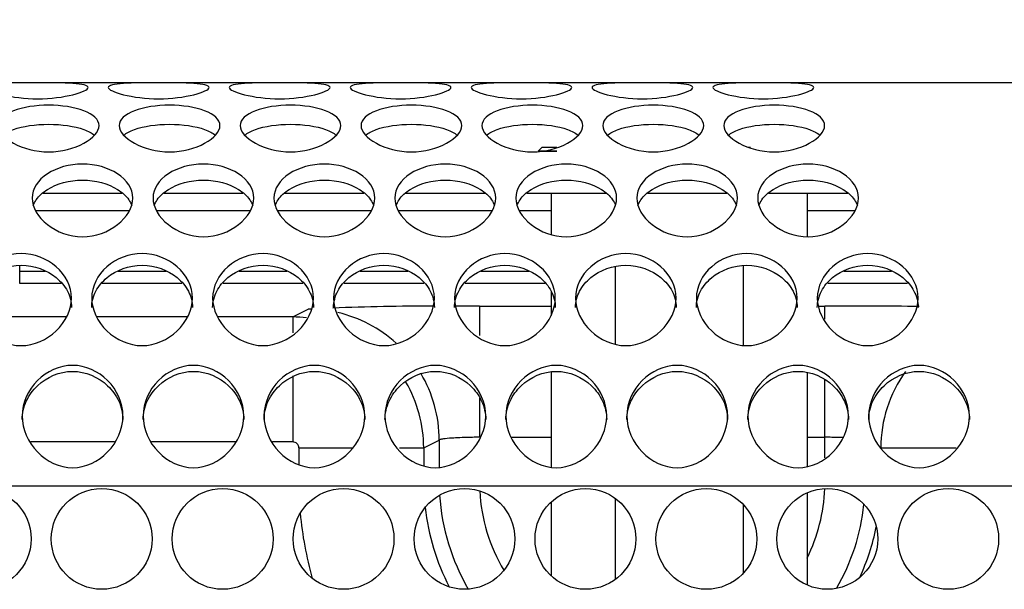
# Paper-space layout 'Layout1' of a CAD drawing. Extents: x 107 to 479, y 27 to 339.
# Drawn here: x 195 to 210, y 311 to 319 of the extents above; entities that cross this region are included whole.
import ezdxf

# ---------------------------------------------------------------- set-up
doc = ezdxf.new("R2010")
doc.units = 0
doc.layers.get('0').update_dxf_attribs({"linetype": 'CONTINUOUS'})
for name, color, linetype in [('DEFAULT', 7, 'CONTINUOUS'), ('EVE800A8', 7, 'CONTINUOUS'), ('EVE80A22', 7, 'CONTINUOUS'), ('FRONTALE_EVE80A1', 7, 'CONTINUOUS'), ('INSERTO_M8_ESAGO', 7, 'CONTINUOUS')]:
    doc.layers.add(name, color=color, linetype=linetype)
doc.styles.add('SEACAD_SOLID_EDGE_ANSI', font='seans.ttf')
doc.dimstyles.new('ANSI', dxfattribs={"dimtxt": 4, "dimasz": 4, "dimexe": 2, "dimexo": 2, "dimgap": 2, "dimtad": 1, "dimdec": 0, "dimlfac": 3.333333, "dimtxsty": 'SEACAD_SOLID_EDGE_ANSI', "dimblk1": '_SE_FILLED', "dimblk2": '_SE_FILLED', "dimsah": 1, "dimcen": 2, "dimazin": 3, "dimtfac": 1, "dimtdec": 0, "dimtofl": 0, "dimtmove": 0, "dimatfit": 3, "dimtolj": 1})

# ---------------------------------------------------------------- blocks, each defined once
blk = doc.blocks.new('SE')
at = {"layer": 'EVE800A8', "color": 7, "linetype": 'CONTINUOUS'}
for p, q in [((196.871, 316.737), (195.694, 316.737)), ((198.671, 316.737), (197.494, 316.737)), ((200.471, 316.737), (199.294, 316.737)), ((202.271, 316.737), (201.094, 316.737)), ((204.071, 316.737), (202.894, 316.737)), ((205.871, 316.737), (204.694, 316.737)), ((207.671, 316.737), (206.494, 316.737))]:
    blk.add_line(p, q, dxfattribs=at)
at = {"layer": 'EVE80A22', "color": 7, "linetype": 'CONTINUOUS'}
for p, q in [((196.98, 316.481), (195.585, 316.481)), ((198.78, 316.481), (197.385, 316.481)), ((200.58, 316.481), (199.185, 316.481)), ((202.38, 316.481), (200.985, 316.481)), ((203.258, 316.481), (202.785, 316.481)), ((207.78, 316.481), (207.068, 316.481)), ((195.348, 315.578), (195.348, 315.668)), ((195.725, 315.578), (195.348, 315.578)), ((197.525, 315.578), (196.813, 315.578)), ((199.325, 315.578), (198.613, 315.578)), ((201.125, 315.578), (200.413, 315.578)), ((202.925, 315.578), (202.213, 315.578)), ((208.325, 315.578), (207.613, 315.578)), ((195.963, 315.398), (195.347, 315.398)), ((197.763, 315.398), (196.576, 315.398)), ((199.563, 315.398), (198.376, 315.398)), ((201.363, 315.398), (200.176, 315.398)), ((203.163, 315.398), (201.976, 315.398)), ((208.563, 315.398), (207.376, 315.398)), ((199.412, 314.899), (199.643, 315.015)), ((202.192, 315.058), (203.258, 315.058)), ((202.192, 315.058), (202.192, 314.622)), ((207.234, 315.058), (207.333, 315.058)), ((207.333, 314.864), (207.333, 315.058)), ((196.043, 314.899), (195.198, 314.899)), ((197.843, 314.899), (196.496, 314.899)), ((199.412, 314.899), (198.296, 314.899)), ((199.412, 314.899), (199.412, 314.661)), ((199.412, 314.025), (199.412, 313.039)), ((207.333, 313.108), (207.333, 313.966)), ((202.192, 313.692), (202.192, 313.108)), ((196.757, 313.039), (195.511, 313.039)), ((198.557, 313.039), (197.311, 313.039)), ((199.412, 313.039), (199.111, 313.039)), ((201.361, 312.949), (201.592, 313.065)), ((201.592, 313.065), (201.592, 312.661)), ((202.665, 313.108), (203.258, 313.108)), ((207.068, 313.108), (207.333, 313.108)), ((207.333, 312.802), (207.333, 313.108)), ((199.502, 312.949), (199.502, 312.701)), ((199.502, 312.949), (200.304, 312.949)), ((200.999, 312.949), (201.361, 312.949)), ((201.361, 312.949), (201.361, 312.681)), ((208.164, 312.949), (209.286, 312.949))]:
    blk.add_line(p, q, dxfattribs=at)
for centre, radius, start, end in [((201.603, 274.365), 40.697, 92.7114, 92.7602), ((201.603, 274.365), 40.697, 90.123, 92.2453), ((201.603, 274.365), 40.697, 89.1712, 89.6981), ((207.922, 274.365), 40.697, 88.8556, 90.8288), ((199.412, 312.949), 0.09, 0.0044, 90.0218), ((204.762, 312.447), 2.571, 183.0361, 210.8411), ((204.762, 312.447), 2.571, 333.7749, 357.7285), ((204.762, 312.447), 3.17, 183.5907, 210.2865), ((204.762, 312.447), 3.402, 186.4615, 207.4157), ((204.762, 312.447), 3.17, 329.9357, 353.8964), ((204.762, 312.447), 5.26, 185.1154, 195.8725), ((204.762, 312.447), 3.402, 335.2363, 348.5957)]:
    blk.add_arc(centre, radius, start, end, dxfattribs=at)
for centre, major_axis, ratio, start_param, end_param in [((195.347, 315.578), (0, -0.18), 0.005236, 0.017453, 1.570796), ((199.643, 313.065), (0.872, -1.744), 0.999239, 2.646989, 2.677762), ((199.643, 313.065), (0.872, -1.744), 0.999239, 1.942252, 2.449077), ((199.412, 312.949), (0.872, -1.744), 0.999307, 2.571471, 2.677764), ((199.643, 313.065), (0.872, -1.744), 0.999239, 1.107575, 1.644086), ((210.113, 312.949), (0.872, 1.744), 0.999307, 1.411932, 2.034018), ((199.412, 312.949), (0.872, -1.744), 0.999307, 1.107575, 1.634146)]:
    blk.add_ellipse(centre, major_axis=major_axis, ratio=ratio, start_param=start_param, end_param=end_param, dxfattribs=at)
for points, knots in [([(202.192, 313.108), (202.157, 313.108), (202.122, 313.108), (202.07, 313.107), (202.053, 313.107), (201.987, 313.105), (201.941, 313.104), (201.855, 313.1), (201.815, 313.098), (201.779, 313.096), (201.729, 313.092), (201.687, 313.088), (201.634, 313.08), (201.617, 313.077), (201.598, 313.071), (201.593, 313.068), (201.592, 313.065)], [0, 0, 0, 0, 0.112923, 0.112923, 0.171708, 0.171708, 0.332718, 0.332718, 0.493772, 0.493772, 0.493772, 0.717825, 0.717825, 0.879019, 0.879019, 1, 1, 1, 1]), ([(207.612, 313.103), (207.573, 313.104), (207.532, 313.106), (207.472, 313.107), (207.454, 313.107), (207.402, 313.108), (207.368, 313.108), (207.333, 313.108)], [0.6857313, 0.6857313, 0.6857313, 0.6857313, 0.8282921, 0.8282921, 0.887077, 0.887077, 1, 1, 1, 1])]:
    blk.add_open_spline(points, degree=3, knots=knots, dxfattribs=at)
at = {"layer": 'FRONTALE_EVE80A1', "color": 7, "linetype": 'CONTINUOUS'}
for p, q in [((136.463, 318.387), (213.863, 318.387)), ((136.463, 312.387), (213.863, 312.387))]:
    blk.add_line(p, q, dxfattribs=at)
for centre in [(194.768, 311.596), (196.568, 311.596), (198.368, 311.596), (200.168, 311.596), (201.968, 311.596), (203.768, 311.596), (205.568, 311.596), (207.368, 311.596), (209.168, 311.596)]:
    blk.add_circle(centre, 0.75, dxfattribs=at)
for points, knots in [([(196.366, 318.315), (196.366, 318.284), (196.196, 318.201), (195.616, 318.118), (195.036, 318.201), (194.78, 318.326), (195.036, 318.383), (195.616, 318.386), (196.196, 318.383), (196.366, 318.345), (196.366, 318.315)], [0, 0, 0, 0, 0.126432, 0.25, 0.373568, 0.5, 0.626432, 0.75, 0.873568, 1, 1, 1, 1]), ([(198.166, 318.315), (198.166, 318.284), (197.996, 318.201), (197.416, 318.118), (196.836, 318.201), (196.58, 318.326), (196.836, 318.383), (197.416, 318.386), (197.996, 318.383), (198.166, 318.345), (198.166, 318.315)], [0, 0, 0, 0, 0.126432, 0.25, 0.373568, 0.5, 0.626432, 0.75, 0.873568, 1, 1, 1, 1]), ([(199.966, 318.315), (199.966, 318.284), (199.796, 318.201), (199.216, 318.118), (198.636, 318.201), (198.38, 318.326), (198.636, 318.383), (199.216, 318.386), (199.796, 318.383), (199.966, 318.345), (199.966, 318.315)], [0, 0, 0, 0, 0.126432, 0.25, 0.373568, 0.5, 0.626432, 0.75, 0.873568, 1, 1, 1, 1]), ([(201.766, 318.315), (201.766, 318.284), (201.596, 318.201), (201.016, 318.118), (200.436, 318.201), (200.18, 318.326), (200.436, 318.383), (201.016, 318.386), (201.596, 318.383), (201.766, 318.345), (201.766, 318.315)], [0, 0, 0, 0, 0.126432, 0.25, 0.373568, 0.5, 0.626432, 0.75, 0.873568, 1, 1, 1, 1]), ([(203.566, 318.315), (203.566, 318.284), (203.396, 318.201), (202.816, 318.118), (202.236, 318.201), (201.98, 318.326), (202.236, 318.383), (202.816, 318.386), (203.396, 318.383), (203.566, 318.345), (203.566, 318.315)], [0, 0, 0, 0, 0.126432, 0.25, 0.373568, 0.5, 0.626432, 0.75, 0.873568, 1, 1, 1, 1]), ([(205.366, 318.315), (205.366, 318.284), (205.196, 318.201), (204.616, 318.118), (204.036, 318.201), (203.78, 318.326), (204.036, 318.383), (204.616, 318.386), (205.196, 318.383), (205.366, 318.345), (205.366, 318.315)], [0, 0, 0, 0, 0.126432, 0.25, 0.373568, 0.5, 0.626432, 0.75, 0.873568, 1, 1, 1, 1]), ([(207.166, 318.315), (207.166, 318.284), (206.996, 318.201), (206.416, 318.118), (205.836, 318.201), (205.58, 318.326), (205.836, 318.383), (206.416, 318.386), (206.996, 318.383), (207.166, 318.345), (207.166, 318.315)], [0, 0, 0, 0, 0.126432, 0.25, 0.373568, 0.5, 0.626432, 0.75, 0.873568, 1, 1, 1, 1]), ([(196.528, 317.748), (196.528, 317.659), (196.358, 317.464), (195.778, 317.302), (195.198, 317.464), (194.942, 317.758), (195.198, 317.991), (195.778, 318.08), (196.358, 317.991), (196.528, 317.837), (196.528, 317.748)], [0, 0, 0, 0, 0.126432, 0.25, 0.373568, 0.5, 0.626432, 0.75, 0.873568, 1, 1, 1, 1]), ([(198.328, 317.748), (198.328, 317.659), (198.158, 317.464), (197.578, 317.302), (196.998, 317.464), (196.742, 317.758), (196.998, 317.991), (197.578, 318.08), (198.158, 317.991), (198.328, 317.837), (198.328, 317.748)], [0, 0, 0, 0, 0.126432, 0.25, 0.373568, 0.5, 0.626432, 0.75, 0.873568, 1, 1, 1, 1]), ([(200.128, 317.748), (200.128, 317.659), (199.958, 317.464), (199.378, 317.302), (198.798, 317.464), (198.542, 317.758), (198.798, 317.991), (199.378, 318.08), (199.958, 317.991), (200.128, 317.837), (200.128, 317.748)], [0, 0, 0, 0, 0.126432, 0.25, 0.373568, 0.5, 0.626432, 0.75, 0.873568, 1, 1, 1, 1]), ([(201.928, 317.748), (201.928, 317.659), (201.758, 317.464), (201.178, 317.302), (200.598, 317.464), (200.342, 317.758), (200.598, 317.991), (201.178, 318.08), (201.758, 317.991), (201.928, 317.837), (201.928, 317.748)], [0, 0, 0, 0, 0.126432, 0.25, 0.373568, 0.5, 0.626432, 0.75, 0.873568, 1, 1, 1, 1]), ([(203.728, 317.748), (203.728, 317.659), (203.558, 317.464), (202.978, 317.302), (202.398, 317.464), (202.142, 317.758), (202.398, 317.991), (202.978, 318.08), (203.558, 317.991), (203.728, 317.837), (203.728, 317.748)], [0, 0, 0, 0, 0.126432, 0.25, 0.373568, 0.5, 0.626432, 0.75, 0.873568, 1, 1, 1, 1]), ([(205.528, 317.748), (205.528, 317.659), (205.358, 317.464), (204.778, 317.302), (204.198, 317.464), (203.942, 317.758), (204.198, 317.991), (204.778, 318.08), (205.358, 317.991), (205.528, 317.837), (205.528, 317.748)], [0, 0, 0, 0, 0.126432, 0.25, 0.373568, 0.5, 0.626432, 0.75, 0.873568, 1, 1, 1, 1]), ([(207.328, 317.748), (207.328, 317.659), (207.158, 317.464), (206.578, 317.302), (205.998, 317.464), (205.742, 317.758), (205.998, 317.991), (206.578, 318.08), (207.158, 317.991), (207.328, 317.837), (207.328, 317.748)], [0, 0, 0, 0, 0.126432, 0.25, 0.373568, 0.5, 0.626432, 0.75, 0.873568, 1, 1, 1, 1]), ([(195.096, 317.604), (195.136, 317.637), (195.19, 317.666), (195.394, 317.739), (195.582, 317.767), (195.974, 317.767), (196.162, 317.739), (196.366, 317.666), (196.42, 317.637), (196.46, 317.604)], [0.5658069, 0.5658069, 0.5658069, 0.5658069, 0.625, 0.625, 0.75, 0.75, 0.875, 0.875, 0.9341931, 0.9341931, 0.9341931, 0.9341931]), ([(196.896, 317.604), (196.936, 317.637), (196.99, 317.666), (197.194, 317.739), (197.382, 317.767), (197.774, 317.767), (197.962, 317.739), (198.166, 317.666), (198.22, 317.637), (198.26, 317.604)], [0.5658069, 0.5658069, 0.5658069, 0.5658069, 0.625, 0.625, 0.75, 0.75, 0.875, 0.875, 0.9341931, 0.9341931, 0.9341931, 0.9341931]), ([(198.696, 317.604), (198.736, 317.637), (198.79, 317.666), (198.994, 317.739), (199.182, 317.767), (199.574, 317.767), (199.762, 317.739), (199.966, 317.666), (200.02, 317.637), (200.06, 317.604)], [0.5658069, 0.5658069, 0.5658069, 0.5658069, 0.625, 0.625, 0.75, 0.75, 0.875, 0.875, 0.9341931, 0.9341931, 0.9341931, 0.9341931]), ([(200.496, 317.604), (200.536, 317.637), (200.59, 317.666), (200.794, 317.739), (200.982, 317.767), (201.374, 317.767), (201.562, 317.739), (201.766, 317.666), (201.82, 317.637), (201.86, 317.604)], [0.5658069, 0.5658069, 0.5658069, 0.5658069, 0.625, 0.625, 0.75, 0.75, 0.875, 0.875, 0.9341931, 0.9341931, 0.9341931, 0.9341931]), ([(202.296, 317.604), (202.336, 317.637), (202.39, 317.666), (202.594, 317.739), (202.782, 317.767), (203.174, 317.767), (203.362, 317.739), (203.566, 317.666), (203.62, 317.637), (203.66, 317.604)], [0.5658069, 0.5658069, 0.5658069, 0.5658069, 0.625, 0.625, 0.75, 0.75, 0.875, 0.875, 0.9341931, 0.9341931, 0.9341931, 0.9341931]), ([(204.096, 317.604), (204.136, 317.637), (204.19, 317.666), (204.394, 317.739), (204.582, 317.767), (204.974, 317.767), (205.162, 317.739), (205.366, 317.666), (205.42, 317.637), (205.46, 317.604)], [0.5658069, 0.5658069, 0.5658069, 0.5658069, 0.625, 0.625, 0.75, 0.75, 0.875, 0.875, 0.9341931, 0.9341931, 0.9341931, 0.9341931]), ([(205.896, 317.604), (205.936, 317.637), (205.99, 317.666), (206.194, 317.739), (206.382, 317.767), (206.774, 317.767), (206.962, 317.739), (207.166, 317.666), (207.22, 317.637), (207.26, 317.604)], [0.5658069, 0.5658069, 0.5658069, 0.5658069, 0.625, 0.625, 0.75, 0.75, 0.875, 0.875, 0.9341931, 0.9341931, 0.9341931, 0.9341931]), ([(197.032, 316.669), (197.032, 316.531), (196.862, 316.241), (196.282, 316.017), (195.702, 316.241), (195.446, 316.677), (195.702, 317.064), (196.282, 317.23), (196.862, 317.064), (197.032, 316.807), (197.032, 316.669)], [0, 0, 0, 0, 0.126432, 0.25, 0.373568, 0.5, 0.626432, 0.75, 0.873568, 1, 1, 1, 1]), ([(198.832, 316.669), (198.832, 316.531), (198.662, 316.241), (198.082, 316.017), (197.502, 316.241), (197.246, 316.677), (197.502, 317.064), (198.082, 317.23), (198.662, 317.064), (198.832, 316.807), (198.832, 316.669)], [0, 0, 0, 0, 0.126432, 0.25, 0.373568, 0.5, 0.626432, 0.75, 0.873568, 1, 1, 1, 1]), ([(200.632, 316.669), (200.632, 316.531), (200.462, 316.241), (199.882, 316.017), (199.302, 316.241), (199.046, 316.677), (199.302, 317.064), (199.882, 317.23), (200.462, 317.064), (200.632, 316.807), (200.632, 316.669)], [0, 0, 0, 0, 0.126432, 0.25, 0.373568, 0.5, 0.626432, 0.75, 0.873568, 1, 1, 1, 1]), ([(202.432, 316.669), (202.432, 316.531), (202.262, 316.241), (201.682, 316.017), (201.102, 316.241), (200.846, 316.677), (201.102, 317.064), (201.682, 317.23), (202.262, 317.064), (202.432, 316.807), (202.432, 316.669)], [0, 0, 0, 0, 0.126432, 0.25, 0.373568, 0.5, 0.626432, 0.75, 0.873568, 1, 1, 1, 1]), ([(204.232, 316.669), (204.232, 316.531), (204.062, 316.241), (203.482, 316.017), (202.902, 316.241), (202.646, 316.677), (202.902, 317.064), (203.482, 317.23), (204.062, 317.064), (204.232, 316.807), (204.232, 316.669)], [0, 0, 0, 0, 0.126432, 0.25, 0.373568, 0.5, 0.626432, 0.75, 0.873568, 1, 1, 1, 1]), ([(206.032, 316.669), (206.032, 316.531), (205.862, 316.241), (205.282, 316.017), (204.702, 316.241), (204.446, 316.677), (204.702, 317.064), (205.282, 317.23), (205.862, 317.064), (206.032, 316.807), (206.032, 316.669)], [0, 0, 0, 0, 0.126432, 0.25, 0.373568, 0.5, 0.626432, 0.75, 0.873568, 1, 1, 1, 1]), ([(207.832, 316.669), (207.832, 316.531), (207.662, 316.241), (207.082, 316.017), (206.502, 316.241), (206.246, 316.677), (206.502, 317.064), (207.082, 317.23), (207.662, 317.064), (207.832, 316.807), (207.832, 316.669)], [0, 0, 0, 0, 0.126432, 0.25, 0.373568, 0.5, 0.626432, 0.75, 0.873568, 1, 1, 1, 1]), ([(195.55, 316.558), (195.561, 316.588), (195.576, 316.617), (195.634, 316.703), (195.691, 316.754), (195.899, 316.884), (196.086, 316.936), (196.479, 316.936), (196.666, 316.884), (196.874, 316.754), (196.931, 316.703), (196.989, 316.617), (197.004, 316.588), (197.015, 316.558)], [0.5327175, 0.5327175, 0.5327175, 0.5327175, 0.5625, 0.5625, 0.625, 0.625, 0.75, 0.75, 0.875, 0.875, 0.9375, 0.9375, 0.9672825, 0.9672825, 0.9672825, 0.9672825]), ([(197.35, 316.558), (197.361, 316.588), (197.376, 316.617), (197.434, 316.703), (197.491, 316.754), (197.699, 316.884), (197.886, 316.936), (198.279, 316.936), (198.466, 316.884), (198.674, 316.754), (198.731, 316.703), (198.789, 316.617), (198.804, 316.588), (198.815, 316.558)], [0.5327175, 0.5327175, 0.5327175, 0.5327175, 0.5625, 0.5625, 0.625, 0.625, 0.75, 0.75, 0.875, 0.875, 0.9375, 0.9375, 0.9672825, 0.9672825, 0.9672825, 0.9672825]), ([(199.15, 316.558), (199.161, 316.588), (199.176, 316.617), (199.234, 316.703), (199.291, 316.754), (199.499, 316.884), (199.686, 316.936), (200.079, 316.936), (200.266, 316.884), (200.474, 316.754), (200.531, 316.703), (200.589, 316.617), (200.604, 316.588), (200.615, 316.558)], [0.5327175, 0.5327175, 0.5327175, 0.5327175, 0.5625, 0.5625, 0.625, 0.625, 0.75, 0.75, 0.875, 0.875, 0.9375, 0.9375, 0.9672825, 0.9672825, 0.9672825, 0.9672825]), ([(200.95, 316.558), (200.961, 316.588), (200.976, 316.617), (201.034, 316.703), (201.091, 316.754), (201.299, 316.884), (201.486, 316.936), (201.879, 316.936), (202.066, 316.884), (202.274, 316.754), (202.331, 316.703), (202.389, 316.617), (202.404, 316.588), (202.415, 316.558)], [0.5327175, 0.5327175, 0.5327175, 0.5327175, 0.5625, 0.5625, 0.625, 0.625, 0.75, 0.75, 0.875, 0.875, 0.9375, 0.9375, 0.9672825, 0.9672825, 0.9672825, 0.9672825]), ([(202.75, 316.558), (202.761, 316.588), (202.776, 316.617), (202.834, 316.703), (202.891, 316.754), (203.099, 316.884), (203.286, 316.936), (203.679, 316.936), (203.866, 316.884), (204.074, 316.754), (204.131, 316.703), (204.188, 316.619), (204.202, 316.593), (204.212, 316.566)], [0.5327175, 0.5327175, 0.5327175, 0.5327175, 0.5625, 0.5625, 0.625, 0.625, 0.75, 0.75, 0.875, 0.875, 0.9375, 0.9375, 0.9647339, 0.9647339, 0.9647339, 0.9647339]), ([(204.55, 316.558), (204.561, 316.588), (204.576, 316.617), (204.634, 316.703), (204.691, 316.754), (204.899, 316.884), (205.086, 316.936), (205.479, 316.936), (205.666, 316.884), (205.874, 316.754), (205.931, 316.703), (205.989, 316.617), (206.004, 316.588), (206.015, 316.558)], [0.5327175, 0.5327175, 0.5327175, 0.5327175, 0.5625, 0.5625, 0.625, 0.625, 0.75, 0.75, 0.875, 0.875, 0.9375, 0.9375, 0.9672825, 0.9672825, 0.9672825, 0.9672825]), ([(206.35, 316.558), (206.361, 316.588), (206.376, 316.617), (206.434, 316.703), (206.491, 316.754), (206.699, 316.884), (206.886, 316.936), (207.279, 316.936), (207.466, 316.884), (207.674, 316.754), (207.731, 316.703), (207.789, 316.617), (207.804, 316.588), (207.815, 316.558)], [0.5327175, 0.5327175, 0.5327175, 0.5327175, 0.5625, 0.5625, 0.625, 0.625, 0.75, 0.75, 0.875, 0.875, 0.9375, 0.9375, 0.9672825, 0.9672825, 0.9672825, 0.9672825]), ([(196.119, 315.181), (196.119, 315.006), (195.949, 314.65), (195.369, 314.385), (194.789, 314.65), (194.533, 315.186), (194.789, 315.69), (195.369, 315.918), (195.949, 315.69), (196.119, 315.355), (196.119, 315.181)], [0, 0, 0, 0, 0.126432, 0.25, 0.373568, 0.5, 0.626432, 0.75, 0.873568, 1, 1, 1, 1]), ([(197.919, 315.181), (197.919, 315.006), (197.749, 314.65), (197.169, 314.385), (196.589, 314.65), (196.333, 315.186), (196.589, 315.69), (197.169, 315.918), (197.749, 315.69), (197.919, 315.355), (197.919, 315.181)], [0, 0, 0, 0, 0.126432, 0.25, 0.373568, 0.5, 0.626432, 0.75, 0.873568, 1, 1, 1, 1]), ([(199.719, 315.181), (199.719, 315.006), (199.549, 314.65), (198.969, 314.385), (198.389, 314.65), (198.133, 315.186), (198.389, 315.69), (198.969, 315.918), (199.549, 315.69), (199.719, 315.355), (199.719, 315.181)], [0, 0, 0, 0, 0.126432, 0.25, 0.373568, 0.5, 0.626432, 0.75, 0.873568, 1, 1, 1, 1]), ([(201.519, 315.181), (201.519, 315.006), (201.349, 314.65), (200.769, 314.385), (200.189, 314.65), (199.933, 315.186), (200.189, 315.69), (200.769, 315.918), (201.349, 315.69), (201.519, 315.355), (201.519, 315.181)], [0, 0, 0, 0, 0.126432, 0.25, 0.373568, 0.5, 0.626432, 0.75, 0.873568, 1, 1, 1, 1]), ([(203.319, 315.181), (203.319, 315.006), (203.149, 314.65), (202.569, 314.385), (201.989, 314.65), (201.733, 315.186), (201.989, 315.69), (202.569, 315.918), (203.149, 315.69), (203.319, 315.355), (203.319, 315.181)], [0, 0, 0, 0, 0.126432, 0.25, 0.373568, 0.5, 0.626432, 0.75, 0.873568, 1, 1, 1, 1]), ([(205.119, 315.181), (205.119, 315.006), (204.949, 314.65), (204.369, 314.385), (203.789, 314.65), (203.533, 315.186), (203.789, 315.69), (204.369, 315.918), (204.949, 315.69), (205.119, 315.355), (205.119, 315.181)], [0, 0, 0, 0, 0.126432, 0.25, 0.373568, 0.5, 0.626432, 0.75, 0.873568, 1, 1, 1, 1]), ([(206.919, 315.181), (206.919, 315.006), (206.749, 314.65), (206.169, 314.385), (205.589, 314.65), (205.333, 315.186), (205.589, 315.69), (206.169, 315.918), (206.749, 315.69), (206.919, 315.355), (206.919, 315.181)], [0, 0, 0, 0, 0.126432, 0.25, 0.373568, 0.5, 0.626432, 0.75, 0.873568, 1, 1, 1, 1]), ([(208.719, 315.181), (208.719, 315.006), (208.549, 314.65), (207.969, 314.385), (207.389, 314.65), (207.133, 315.186), (207.389, 315.69), (207.969, 315.918), (208.549, 315.69), (208.719, 315.355), (208.719, 315.181)], [0, 0, 0, 0, 0.126432, 0.25, 0.373568, 0.5, 0.626432, 0.75, 0.873568, 1, 1, 1, 1]), ([(194.619, 315.041), (194.619, 315.126), (194.642, 315.209), (194.721, 315.359), (194.778, 315.427), (194.985, 315.598), (195.173, 315.669), (195.566, 315.669), (195.753, 315.598), (195.961, 315.427), (196.018, 315.359), (196.097, 315.209), (196.119, 315.126), (196.119, 315.041)], [0.5, 0.5, 0.5, 0.5, 0.5625, 0.5625, 0.625, 0.625, 0.75, 0.75, 0.875, 0.875, 0.9375, 0.9375, 1, 1, 1, 1]), ([(196.419, 315.041), (196.419, 315.126), (196.442, 315.209), (196.521, 315.359), (196.578, 315.427), (196.785, 315.598), (196.973, 315.669), (197.366, 315.669), (197.553, 315.598), (197.761, 315.427), (197.818, 315.359), (197.897, 315.209), (197.919, 315.126), (197.919, 315.041)], [0.5, 0.5, 0.5, 0.5, 0.5625, 0.5625, 0.625, 0.625, 0.75, 0.75, 0.875, 0.875, 0.9375, 0.9375, 1, 1, 1, 1]), ([(198.219, 315.041), (198.219, 315.126), (198.242, 315.209), (198.321, 315.359), (198.378, 315.427), (198.585, 315.598), (198.773, 315.669), (199.166, 315.669), (199.353, 315.598), (199.561, 315.427), (199.618, 315.359), (199.697, 315.209), (199.719, 315.126), (199.719, 315.041)], [0.5, 0.5, 0.5, 0.5, 0.5625, 0.5625, 0.625, 0.625, 0.75, 0.75, 0.875, 0.875, 0.9375, 0.9375, 1, 1, 1, 1]), ([(200.019, 315.041), (200.019, 315.126), (200.042, 315.209), (200.121, 315.359), (200.178, 315.427), (200.385, 315.598), (200.573, 315.669), (200.966, 315.669), (201.153, 315.598), (201.361, 315.427), (201.418, 315.359), (201.497, 315.209), (201.519, 315.126), (201.519, 315.041)], [0.5, 0.5, 0.5, 0.5, 0.5625, 0.5625, 0.625, 0.625, 0.75, 0.75, 0.875, 0.875, 0.9375, 0.9375, 1, 1, 1, 1]), ([(201.819, 315.041), (201.819, 315.126), (201.842, 315.209), (201.921, 315.359), (201.978, 315.427), (202.185, 315.598), (202.373, 315.669), (202.766, 315.669), (202.953, 315.598), (203.161, 315.427), (203.218, 315.359), (203.297, 315.209), (203.319, 315.126), (203.319, 315.041)], [0.5, 0.5, 0.5, 0.5, 0.5625, 0.5625, 0.625, 0.625, 0.75, 0.75, 0.875, 0.875, 0.9375, 0.9375, 1, 1, 1, 1]), ([(203.619, 315.041), (203.619, 315.126), (203.642, 315.209), (203.721, 315.359), (203.778, 315.427), (203.985, 315.598), (204.173, 315.669), (204.566, 315.669), (204.753, 315.598), (204.961, 315.427), (205.018, 315.359), (205.097, 315.209), (205.119, 315.126), (205.119, 315.041)], [0.5, 0.5, 0.5, 0.5, 0.5625, 0.5625, 0.625, 0.625, 0.75, 0.75, 0.875, 0.875, 0.9375, 0.9375, 1, 1, 1, 1]), ([(205.419, 315.041), (205.419, 315.126), (205.442, 315.209), (205.521, 315.359), (205.578, 315.427), (205.785, 315.598), (205.973, 315.669), (206.366, 315.669), (206.553, 315.598), (206.761, 315.427), (206.818, 315.359), (206.897, 315.209), (206.919, 315.126), (206.919, 315.041)], [0.5, 0.5, 0.5, 0.5, 0.5625, 0.5625, 0.625, 0.625, 0.75, 0.75, 0.875, 0.875, 0.9375, 0.9375, 1, 1, 1, 1]), ([(207.219, 315.041), (207.219, 315.126), (207.242, 315.209), (207.321, 315.359), (207.378, 315.427), (207.585, 315.598), (207.773, 315.669), (208.166, 315.669), (208.353, 315.598), (208.561, 315.427), (208.618, 315.359), (208.697, 315.209), (208.719, 315.126), (208.719, 315.041)], [0.5, 0.5, 0.5, 0.5, 0.5625, 0.5625, 0.625, 0.625, 0.75, 0.75, 0.875, 0.875, 0.9375, 0.9375, 1, 1, 1, 1]), ([(196.884, 313.425), (196.884, 313.231), (196.714, 312.843), (196.134, 312.561), (195.554, 312.843), (195.298, 313.427), (195.554, 314), (196.134, 314.267), (196.714, 314), (196.884, 313.62), (196.884, 313.425)], [0, 0, 0, 0, 0.126432, 0.25, 0.373568, 0.5, 0.626432, 0.75, 0.873568, 1, 1, 1, 1]), ([(195.384, 313.374), (195.384, 313.469), (195.406, 313.561), (195.486, 313.731), (195.543, 313.809), (195.75, 314.006), (195.938, 314.089), (196.33, 314.089), (196.518, 314.006), (196.726, 313.809), (196.782, 313.731), (196.862, 313.561), (196.884, 313.469), (196.884, 313.374)], [0.5, 0.5, 0.5, 0.5, 0.5625, 0.5625, 0.625, 0.625, 0.75, 0.75, 0.875, 0.875, 0.9375, 0.9375, 1, 1, 1, 1]), ([(198.684, 313.425), (198.684, 313.231), (198.514, 312.843), (197.934, 312.561), (197.354, 312.843), (197.098, 313.427), (197.354, 314), (197.934, 314.267), (198.514, 314), (198.684, 313.62), (198.684, 313.425)], [0, 0, 0, 0, 0.126432, 0.25, 0.373568, 0.5, 0.626432, 0.75, 0.873568, 1, 1, 1, 1]), ([(197.184, 313.374), (197.184, 313.469), (197.206, 313.561), (197.286, 313.731), (197.343, 313.809), (197.55, 314.006), (197.738, 314.089), (198.13, 314.089), (198.318, 314.006), (198.526, 313.809), (198.582, 313.731), (198.662, 313.561), (198.684, 313.469), (198.684, 313.374)], [0.5, 0.5, 0.5, 0.5, 0.5625, 0.5625, 0.625, 0.625, 0.75, 0.75, 0.875, 0.875, 0.9375, 0.9375, 1, 1, 1, 1]), ([(200.484, 313.425), (200.484, 313.231), (200.314, 312.843), (199.734, 312.561), (199.154, 312.843), (198.898, 313.427), (199.154, 314), (199.734, 314.267), (200.314, 314), (200.484, 313.62), (200.484, 313.425)], [0, 0, 0, 0, 0.126432, 0.25, 0.373568, 0.5, 0.626432, 0.75, 0.873568, 1, 1, 1, 1]), ([(198.984, 313.374), (198.984, 313.469), (199.006, 313.561), (199.086, 313.731), (199.143, 313.809), (199.35, 314.006), (199.538, 314.089), (199.93, 314.089), (200.118, 314.006), (200.326, 313.809), (200.382, 313.731), (200.462, 313.561), (200.484, 313.469), (200.484, 313.374)], [0.5, 0.5, 0.5, 0.5, 0.5625, 0.5625, 0.625, 0.625, 0.75, 0.75, 0.875, 0.875, 0.9375, 0.9375, 1, 1, 1, 1]), ([(202.284, 313.425), (202.284, 313.231), (202.114, 312.843), (201.534, 312.561), (200.954, 312.843), (200.698, 313.427), (200.954, 314), (201.534, 314.267), (202.114, 314), (202.284, 313.62), (202.284, 313.425)], [0, 0, 0, 0, 0.126432, 0.25, 0.373568, 0.5, 0.626432, 0.75, 0.873568, 1, 1, 1, 1]), ([(200.784, 313.374), (200.784, 313.469), (200.806, 313.561), (200.886, 313.731), (200.943, 313.809), (201.15, 314.006), (201.338, 314.089), (201.73, 314.089), (201.918, 314.006), (202.126, 313.809), (202.182, 313.731), (202.262, 313.561), (202.284, 313.469), (202.284, 313.374)], [0.5, 0.5, 0.5, 0.5, 0.5625, 0.5625, 0.625, 0.625, 0.75, 0.75, 0.875, 0.875, 0.9375, 0.9375, 1, 1, 1, 1]), ([(204.084, 313.425), (204.084, 313.231), (203.914, 312.843), (203.334, 312.561), (202.754, 312.843), (202.498, 313.427), (202.754, 314), (203.334, 314.267), (203.914, 314), (204.084, 313.62), (204.084, 313.425)], [0, 0, 0, 0, 0.126432, 0.25, 0.373568, 0.5, 0.626432, 0.75, 0.873568, 1, 1, 1, 1]), ([(202.584, 313.374), (202.584, 313.469), (202.606, 313.561), (202.686, 313.731), (202.743, 313.809), (202.95, 314.006), (203.138, 314.089), (203.53, 314.089), (203.718, 314.006), (203.926, 313.809), (203.982, 313.731), (204.062, 313.561), (204.084, 313.469), (204.084, 313.374)], [0.5, 0.5, 0.5, 0.5, 0.5625, 0.5625, 0.625, 0.625, 0.75, 0.75, 0.875, 0.875, 0.9375, 0.9375, 1, 1, 1, 1]), ([(205.884, 313.425), (205.884, 313.231), (205.714, 312.843), (205.134, 312.561), (204.554, 312.843), (204.298, 313.427), (204.554, 314), (205.134, 314.267), (205.714, 314), (205.884, 313.62), (205.884, 313.425)], [0, 0, 0, 0, 0.126432, 0.25, 0.373568, 0.5, 0.626432, 0.75, 0.873568, 1, 1, 1, 1]), ([(204.384, 313.374), (204.384, 313.469), (204.406, 313.561), (204.486, 313.731), (204.543, 313.809), (204.75, 314.006), (204.938, 314.089), (205.33, 314.089), (205.518, 314.006), (205.726, 313.809), (205.782, 313.731), (205.862, 313.561), (205.884, 313.469), (205.884, 313.374)], [0.5, 0.5, 0.5, 0.5, 0.5625, 0.5625, 0.625, 0.625, 0.75, 0.75, 0.875, 0.875, 0.9375, 0.9375, 1, 1, 1, 1]), ([(207.684, 313.425), (207.684, 313.231), (207.514, 312.843), (206.934, 312.561), (206.354, 312.843), (206.098, 313.427), (206.354, 314), (206.934, 314.267), (207.514, 314), (207.684, 313.62), (207.684, 313.425)], [0, 0, 0, 0, 0.126432, 0.25, 0.373568, 0.5, 0.626432, 0.75, 0.873568, 1, 1, 1, 1]), ([(206.184, 313.374), (206.184, 313.469), (206.206, 313.561), (206.286, 313.731), (206.343, 313.809), (206.55, 314.006), (206.738, 314.089), (207.13, 314.089), (207.318, 314.006), (207.526, 313.809), (207.582, 313.731), (207.662, 313.561), (207.684, 313.469), (207.684, 313.374)], [0.5, 0.5, 0.5, 0.5, 0.5625, 0.5625, 0.625, 0.625, 0.75, 0.75, 0.875, 0.875, 0.9375, 0.9375, 1, 1, 1, 1]), ([(209.484, 313.425), (209.484, 313.231), (209.314, 312.843), (208.734, 312.561), (208.154, 312.843), (207.898, 313.427), (208.154, 314), (208.734, 314.267), (209.314, 314), (209.484, 313.62), (209.484, 313.425)], [0, 0, 0, 0, 0.126432, 0.25, 0.373568, 0.5, 0.626432, 0.75, 0.873568, 1, 1, 1, 1]), ([(207.984, 313.374), (207.984, 313.469), (208.006, 313.561), (208.086, 313.731), (208.143, 313.809), (208.35, 314.006), (208.538, 314.089), (208.93, 314.089), (209.118, 314.006), (209.326, 313.809), (209.382, 313.731), (209.462, 313.561), (209.484, 313.469), (209.484, 313.374)], [0.5, 0.5, 0.5, 0.5, 0.5625, 0.5625, 0.625, 0.625, 0.75, 0.75, 0.875, 0.875, 0.9375, 0.9375, 1, 1, 1, 1])]:
    blk.add_open_spline(points, degree=3, knots=knots, dxfattribs=at)
at = {"layer": 'INSERTO_M8_ESAGO', "color": 7, "linetype": 'CONTINUOUS'}
for p, q in [((203.123, 317.427), (203.063, 317.367)), ((203.123, 317.427), (203.063, 317.367)), ((203.344, 317.367), (203.063, 317.367)), ((203.063, 317.367), (203.344, 317.367)), ((203.123, 317.427), (203.34, 317.427)), ((203.123, 317.427), (203.332, 317.427)), ((206.183, 317.427), (206.224, 317.427)), ((203.258, 316.737), (203.258, 316.126)), ((203.258, 316.737), (203.258, 316.126)), ((207.068, 316.737), (207.068, 316.093)), ((207.068, 316.737), (207.068, 316.093)), ((204.21, 316.565), (204.21, 316.549)), ((204.21, 316.565), (204.21, 316.549)), ((204.21, 315.653), (204.21, 314.493)), ((204.21, 315.653), (204.21, 314.493)), ((206.116, 315.665), (206.116, 314.478)), ((206.116, 315.665), (206.116, 314.478)), ((203.258, 315.283), (203.258, 314.92)), ((203.258, 315.283), (203.258, 314.92)), ((203.258, 314.081), (203.258, 312.663)), ((203.258, 314.081), (203.258, 312.663)), ((207.068, 314.075), (207.068, 312.67)), ((207.068, 314.075), (207.068, 312.67)), ((204.21, 312.202), (204.21, 310.99)), ((204.21, 312.202), (204.21, 310.99)), ((207.068, 312.283), (207.068, 310.908)), ((207.068, 312.283), (207.068, 310.908)), ((203.258, 312.145), (203.258, 311.046)), ((203.258, 312.145), (203.258, 311.046)), ((206.116, 312.108), (206.116, 311.083)), ((206.116, 312.108), (206.116, 311.083))]:
    blk.add_line(p, q, dxfattribs=at)
blk = doc.blocks.new('*U10')
at = {"layer": 'DEFAULT', "color": 7, "linetype": 'CONTINUOUS'}
blk.add_solid([(132.183, 332.983), (128.183, 333.65), (132.183, 334.316)], dxfattribs=at)
blk = doc.blocks.new('*U11')
at = {"layer": 'DEFAULT', "color": 7, "linetype": 'CONTINUOUS'}
blk.add_solid([(218.143, 332.983), (218.143, 334.316), (222.143, 333.65)], dxfattribs=at)
blk = doc.blocks.new('DMBLK137')
at = {"layer": 'DEFAULT', "color": 7, "linetype": 'CONTINUOUS'}
for p, q in [((128.183, 314.387), (128.183, 335.65)), ((222.143, 314.387), (222.143, 335.65)), ((128.183, 333.65), (222.143, 333.65))]:
    blk.add_line(p, q, dxfattribs=at)
for name in ['*U10', '*U11']:
    blk.add_blockref(name, (0, 0), dxfattribs=at)
at = {"layer": 'DEFAULT', "color": 7, "linetype": 'CONTINUOUS', "style": 'SEACAD_SOLID_EDGE_ANSI'}
for s, p in [('(12.32)', (173.54, 334.65)), ('313', (162.182, 334.65))]:
    blk.add_text(s, height=4, dxfattribs=at).set_placement(p)
blk = doc.blocks.new('_SE_FILLED')
at = {"color": 0}
blk.add_line((0, 0), (-1, 0), dxfattribs=at)
blk.add_solid([(0, 0), (-1, -0.1665), (-1, 0.1665), (0, 0)], dxfattribs=at)

psp = doc.layouts.get("Layout1")

# ---------------------------------------------------------------- block references
at = {"layer": 'DEFAULT'}
psp.add_blockref('SE', (0, 0), dxfattribs=at)

# ---------------------------------------------------------------- dimensions: what is measured, and where the dimension line sits
at = {"layer": 'DEFAULT', "color": 7, "linetype": 'CONTINUOUS'}
dim = psp.add_linear_dim(base=(128.183, 333.65), p1=(128.183, 312.387), p2=(222.143, 312.387), angle=0, text='\\A1;<> (12.32)', dimstyle='ANSI', dxfattribs=at)
dim.commit()
dim.dimension.update_dxf_attribs({"geometry": 'DMBLK137', "text_midpoint": (175.163, 333.65), "dimtype": 161})

doc.saveas('drawing.dxf')
